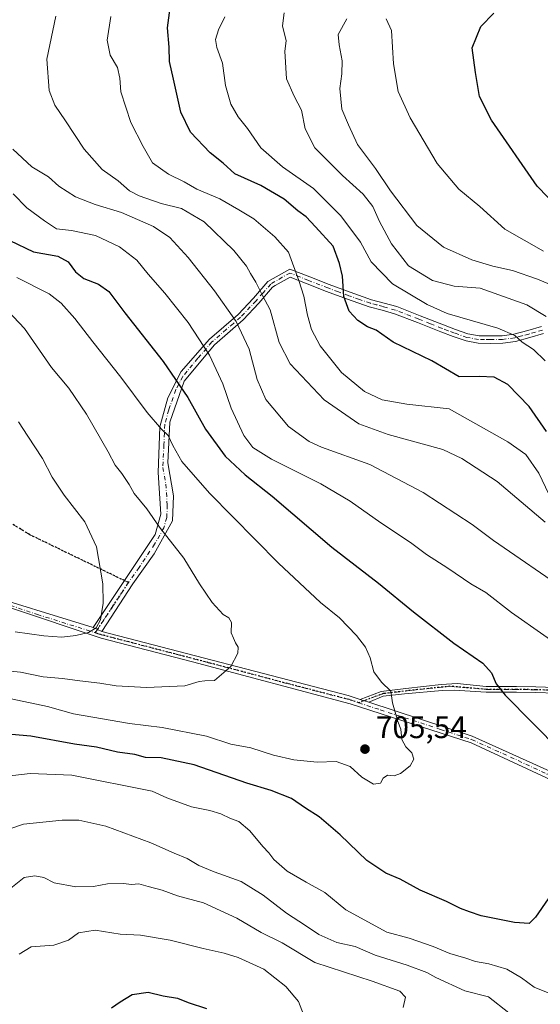
# Model space of a CAD drawing. Units: metres. Extents: x 617287 to 620727, y 4752568 to 4754940.
# Drawn here: x 618246 to 618413, y 4753828 to 4754144 of the extents above; entities that cross this region are included whole.
import ezdxf

# ---------------------------------------------------------------- set-up
doc = ezdxf.new("R2010")
doc.units = ezdxf.units.M
doc.header["$MEASUREMENT"] = 0
for name, pattern in [('DGN Style 3', [2.307223458686699, 1.648016756204785, -0.6592067024819142]), ('DGN Style 4', [2.6384748266838614, 1.318413404963828, -0.6592067024819142, 0.001648016756204785, -0.6592067024819142]), ('DGN Style 5', [1.1536117293433497, 0.4944050268614355, -0.6592067024819142])]:
    doc.linetypes.add(name, pattern=pattern)
for name, color, linetype, lineweight in [('Camino Cxs', 7, 'Continuous', 0), ('Camino eje', 30, 'DGN Style 4', 13), ('Curva de nivel maestra', 30, 'Continuous', 30), ('Curva de nivel normal', 30, 'Continuous', 0), ('Núcleo urbano CxS', 7, 'Continuous', 0), ('Pista no pavimentada Cxs', 111, 'Continuous', 0), ('Pista no pavimentada eje', 91, 'DGN Style 4', 0), ('Punto de cota en terreno', 7, 'Continuous', 0), ('Ruta', 7, 'DGN Style 5', 30), ('Rótulo de punto de cota en terreno', 7, 'Continuous', 0), ('Senda', 7, 'DGN Style 3', 0), ('Senda no paivmentada conexión', 7, 'DGN Style 3', 0)]:
    doc.layers.add(name, color=color, linetype=linetype, lineweight=lineweight)
doc.styles.add('Style-Arial', font='txt')

# ---------------------------------------------------------------- blocks, each defined once
blk = doc.blocks.new('5PATER')
at = {"layer": 'Núcleo urbano CxS', "linetype": 'Continuous', "lineweight": 0}
h = blk.add_hatch(color=51, dxfattribs=at)
edge = h.paths.add_edge_path()
edge.add_ellipse((0, 0), major_axis=(-0.1095731443231308, -0.1110710700762829), ratio=0.9994222409660322, start_angle=0, end_angle=360)

msp = doc.modelspace()

# ---------------------------------------------------------------- linework, layer by layer
at = {"layer": 'Camino Cxs', "color": 7, "linetype": 'Continuous', "lineweight": 0, "extrusion": (0.03699474474665334, -0.01632508309326608, 0.9991821057860915), "elevation": -54013.87540430171, "flags": 128}
msp.add_lwpolyline([(4598912.593082845, 1352544.339292386), (4598912.593082845, 1352541.265345332)], dxfattribs=at)
msp.add_lwpolyline([(4598912.593082845, 1352544.339292386), (4598912.593082845, 1352541.265345332)], dxfattribs=at)
at = {"layer": 'Camino Cxs', "color": 7, "linetype": 'Continuous', "lineweight": 0, "extrusion": (-0.2276936594556978, -0.9593857599572453, 0.1665369659713171), "elevation": -4701526.338790734, "flags": 128}
msp.add_lwpolyline([(-496211.6993270076, 794799.6270269054), (-496129.9992006551, 794789.1729377651), (-496125.9697146513, 794787.1399474866)], dxfattribs=at)
at = {"layer": 'Camino Cxs', "color": 7, "linetype": 'Continuous', "lineweight": 0, "extrusion": (0.3695602612442537, -0.1211789030520272, 0.921271342637003), "elevation": -346901.7866350563, "flags": 128}
msp.add_lwpolyline([(4709944.702722305, 823563.9244902061), (4709944.702722306, 823560.7636895514)], dxfattribs=at)
at = {"layer": 'Camino Cxs', "color": 7, "linetype": 'Continuous', "lineweight": 0}
for points in [[(618414.1300999997, 4754043.610099999, 668.7173000000039), (618409.6601, 4754042.3201, 670.3338999999978), (618405.0601000005, 4754041.110099999, 673.2013000000006), (618401.0201000003, 4754040.5601, 675.7439000000013), (618396.9700999996, 4754040.4901, 676.311799999996), (618393.1401000004, 4754040.5701, 675.2375999999931), (618389.2100999998, 4754041.2601, 673.7443000000058), (618385.0500999996, 4754042.6801, 673.9039000000049), (618381.0701000001, 4754044.170100001, 674.9397999999928), (618373.5800999999, 4754047.170100001, 675.6297999999952), (618366.2100999998, 4754050.020099999, 678.0654999999971), (618362.2500999998, 4754051.130100001, 677.5378999999957), (618358.1300999997, 4754052.2401, 676.016300000003), (618351.2001, 4754054.6601, 678.8120999999956), (618344.4200999998, 4754057.1601, 680.8589000000065), (618338.1501000002, 4754059.610099999, 680.462400000004), (618332.7401000002, 4754061.800100001, 681.8224000000046), (618327.9600999998, 4754059.020099999, 686.5362000000023), (618327.1101000002, 4754058.5101, 687.146900000007), (618322.7001, 4754053.380100001, 689.1610999999976), (618317.6601, 4754048.0601, 694.2033999999985), (618308.4200999998, 4754040.050100001, 696.8916000000027), (618298.7301000003, 4754028.300100001, 703.7026000000043), (618294.0601000005, 4754015.2301, 717.5728999999993), (618293.4301000005, 4754002.1501, 721.570200000002), (618295.3000999996, 4753991.5601, 721.3733000000066), (618294.9901000002, 4753983.460100001, 717.5522000000057), (618289.0701000001, 4753972.880100001, 723.2930999999954), (618282.2200999996, 4753963.220100001, 723.6512999999978), (618272.2600999996, 4753947.970100001, 722.4866999999941), (618269.4501, 4753949.210100001, 722.6110000000045), (618289.3800999997, 4753979.100099999, 720.5331000000006), (618291.2500999998, 4753985.640100001, 715.9155999999931), (618290.3201000001, 4753999.030099999, 722.0059000000037), (618290.9401000004, 4754013.670100001, 718.8579000000027), (618293.4301000005, 4754023.0101, 713.3062999999966), (618297.7901, 4754031.420100001, 701.5556999999973), (618306.8601000002, 4754041.850099999, 698.0671000000002), (618311.4401000004, 4754045.8201, 697.2593999999954), (618316.0100999996, 4754049.790100001, 695.0948000000062), (618320.9301000005, 4754054.9801, 690.7443000000058), (618325.5500999996, 4754060.340100001, 688.0399999999936), (618332.6300999997, 4754064.3651, 681.8047999999981), (618339.0201000003, 4754061.8201, 679.9936000000016), (618345.2600999996, 4754059.380100001, 679.9192000000039), (618352.0000999998, 4754056.9101, 678.363599999997), (618358.8300999999, 4754054.520099999, 676.3101000000024), (618362.8800999997, 4754053.420100001, 676.5601000000024), (618366.9600999998, 4754052.280099999, 676.832899999994), (618374.4501, 4754049.380100001, 674.2776000000014), (618381.9301000005, 4754046.390100001, 674.0503999999928), (618385.8501000004, 4754044.9301, 673.718599999993), (618389.8101000005, 4754043.5801, 673.0050000000047), (618393.3800999997, 4754042.950099999, 672.6922999999952), (618396.9700999996, 4754042.870100001, 672.6686999999947), (618400.8400999998, 4754042.940099999, 672.5494999999937), (618404.5900999998, 4754043.450099999, 671.9187999999995), (618409.0201000003, 4754044.620100001, 670.2994999999937), (618413.4200999998, 4754045.880100001, 667.9906999999948)], [(618269.4501, 4753949.210100001, 722.6110000000045), (618289.3800999997, 4753979.100099999, 720.5331000000006), (618291.2500999998, 4753985.640100001, 715.9155999999931), (618290.3201000001, 4753999.030099999, 722.0059000000037), (618290.9401000004, 4754013.670100001, 718.8579000000027), (618293.4301000005, 4754023.0101, 713.3062999999966), (618297.7901, 4754031.420100001, 701.5556999999973), (618306.8601000002, 4754041.850099999, 698.0671000000002), (618311.4401000004, 4754045.8201, 697.2593999999954), (618316.0100999996, 4754049.790100001, 695.0948000000062), (618320.9301000005, 4754054.9801, 690.7443000000058), (618325.5500999996, 4754060.340100001, 688.0399999999936), (618332.6300999997, 4754064.3651, 681.8047999999981), (618339.0201000003, 4754061.8201, 679.9936000000016), (618345.2600999996, 4754059.380100001, 679.9192000000039), (618352.0000999998, 4754056.9101, 678.363599999997), (618358.8300999999, 4754054.520099999, 676.3101000000024), (618362.8800999997, 4754053.420100001, 676.5601000000024), (618366.9600999998, 4754052.280099999, 676.832899999994), (618374.4501, 4754049.380100001, 674.2776000000014), (618381.9301000005, 4754046.390100001, 674.0503999999928), (618385.8501000004, 4754044.9301, 673.718599999993), (618389.8101000005, 4754043.5801, 673.0050000000047), (618393.3800999997, 4754042.950099999, 672.6922999999952), (618396.9700999996, 4754042.870100001, 672.6686999999947), (618400.8400999998, 4754042.940099999, 672.5494999999937), (618404.5900999998, 4754043.450099999, 671.9187999999995), (618409.0201000003, 4754044.620100001, 670.2994999999937), (618413.4200999998, 4754045.880100001, 667.9906999999948)], [(618414.1300999997, 4754043.610099999, 668.7173000000039), (618409.6601, 4754042.3201, 670.3338999999978), (618405.0601000005, 4754041.110099999, 673.2013000000006), (618401.0201000003, 4754040.5601, 675.7439000000013), (618396.9700999996, 4754040.4901, 676.311799999996), (618393.1401000004, 4754040.5701, 675.2375999999931), (618389.2100999998, 4754041.2601, 673.7443000000058), (618385.0500999996, 4754042.6801, 673.9039000000049), (618381.0701000001, 4754044.170100001, 674.9397999999928), (618373.5800999999, 4754047.170100001, 675.6297999999952), (618366.2100999998, 4754050.020099999, 678.0654999999971), (618362.2500999998, 4754051.130100001, 677.5378999999957), (618358.1300999997, 4754052.2401, 676.016300000003), (618351.2001, 4754054.6601, 678.8120999999956), (618344.4200999998, 4754057.1601, 680.8589000000065), (618338.1501000002, 4754059.610099999, 680.462400000004), (618332.7401000002, 4754061.800100001, 681.8224000000046), (618327.9600999998, 4754059.020099999, 686.5362000000023), (618327.1101000002, 4754058.5101, 687.146900000007), (618322.7001, 4754053.380100001, 689.1610999999976), (618317.6601, 4754048.0601, 694.2033999999985), (618308.4200999998, 4754040.050100001, 696.8916000000027), (618298.7301000003, 4754028.300100001, 703.7026000000043), (618294.0601000005, 4754015.2301, 717.5728999999993), (618293.4301000005, 4754002.1501, 721.570200000002), (618295.3000999996, 4753991.5601, 721.3733000000066), (618294.9901000002, 4753983.460100001, 717.5522000000057), (618289.0701000001, 4753972.880100001, 723.2930999999954), (618282.2200999996, 4753963.220100001, 723.6512999999978), (618272.2600999996, 4753947.970100001, 722.4866999999941)], [(618879.7001, 4753613.2401, 587.186799999996), (618850.8000999996, 4753607.870100001, 594.305600000007), (618828.1601, 4753596.870100001, 600.5852000000014), (618804.6201, 4753611.120100001, 603.741399999999), (618784.3901000004, 4753630.3301, 611.748900000006), (618745.2500999998, 4753668.6601, 625.9572000000044), (618694.4901000002, 4753720.050100001, 649.3365000000049), (618660.6300999997, 4753733.6801, 659.8078999999998), (618599.0301000001, 4753732.030099999, 671.8076000000001), (618559.2600999996, 4753761.920100001, 680.2590000000055), (618539.6501000002, 4753790.630100001, 683.2057000000059), (618512.0100999996, 4753842.5601, 693.8162000000011), (618489.7801000001, 4753865.210100001, 699.8962000000029), (618468.9301000005, 4753875.950099999, 705.6180000000023), (618390.8101000005, 4753912.1801, 715.6349999999949), (618352.0000999998, 4753924.780099999, 714.0144), (618301.3400999998, 4753938.190099999, 721.279999999999), (618272.0201000003, 4753945.8301, 722.1772000000057), (618185.2200999996, 4753974.860099999, 735.4930000000023)], [(618879.7001, 4753613.2401, 587.186799999996), (618850.8000999996, 4753607.870100001, 594.305600000007), (618828.1601, 4753596.870100001, 600.5852000000014), (618804.6201, 4753611.120100001, 603.741399999999), (618784.3901000004, 4753630.3301, 611.748900000006), (618745.2500999998, 4753668.6601, 625.9572000000044), (618694.4901000002, 4753720.050100001, 649.3365000000049), (618660.6300999997, 4753733.6801, 659.8078999999998), (618599.0301000001, 4753732.030099999, 671.8076000000001), (618559.2600999996, 4753761.920100001, 680.2590000000055), (618539.6501000002, 4753790.630100001, 683.2057000000059), (618512.0100999996, 4753842.5601, 693.8162000000011), (618489.7801000001, 4753865.210100001, 699.8962000000029), (618468.9301000005, 4753875.950099999, 705.6180000000023), (618390.8101000005, 4753912.1801, 715.6349999999949), (618352.0000999998, 4753924.780099999, 714.0144), (618301.3400999998, 4753938.190099999, 721.279999999999), (618272.0201000003, 4753945.8301, 722.1772000000057), (618185.2200999996, 4753974.860099999, 735.4930000000023)], [(618231.1601, 4753961.050100001, 727.0445999999939), (618269.4501, 4753949.210100001, 722.6110000000045), (618272.2600999996, 4753947.970100001, 722.4866999999941), (618351.3501000004, 4753927.4101, 712.1785999999993), (618355.1924999999, 4753926.1502, 710.1739999999991), (618357.9594999999, 4753925.242900001, 708.9446999999927), (618391.2100999998, 4753914.340100001, 714.3399999999965), (618441.0301000001, 4753891.9101, 710.3329999999987), (618491.4700999996, 4753867.0001, 699.5243000000046), (618492.1801000005, 4753866.280099999, 699.1949000000022), (618514.1601, 4753843.890100001, 693.8163000000059), (618529.7301000003, 4753813.9801, 685.774900000004)], [(618231.1601, 4753961.050100001, 727.0445999999939), (618269.4501, 4753949.210100001, 722.6110000000045)], [(618357.9594999999, 4753925.242900001, 708.9446999999927), (618391.2100999998, 4753914.340100001, 714.3399999999965), (618441.0301000001, 4753891.9101, 710.3329999999987), (618491.4700999996, 4753867.0001, 699.5243000000046), (618492.1801000005, 4753866.280099999, 699.1949000000022), (618514.1601, 4753843.890100001, 693.8163000000059), (618529.7301000003, 4753813.9801, 685.774900000004), (618542.1901000004, 4753790.300100001, 682.0656000000017), (618560.2500999998, 4753764.130100001, 679.7253000000055), (618578.9301000005, 4753749.800100001, 678.3237999999983), (618598.8601000002, 4753734.850099999, 672.7462999999989), (618629.3701, 4753734.850099999, 666.424199999994), (618660.5100999996, 4753736.090100001, 660.8221999999951), (618695.3901000004, 4753722.380100001, 649.8472999999941), (618732.7500999998, 4753684.380100001, 628.1269999999931), (618763.8901000004, 4753652.600099999, 616.1667000000016), (618810.3501000004, 4753609.190099999, 601.9483000000037), (618828.4101, 4753599.220100001, 601.9701999999961), (618850.8300999999, 4753609.8201, 595.1625000000058), (618880.1001000004, 4753615.420100001, 587.8623999999982)]]:
    msp.add_polyline3d(points, dxfattribs=at)
at = {"layer": 'Camino eje', "color": 30, "linetype": 'DGN Style 4', "lineweight": 13}
for points in [[(618413.7751000002, 4754044.745100001, 668.3619000000035), (618411.5401, 4754044.100099999, 669.1910000000062), (618409.3400999998, 4754043.470100001, 670.2329000000027), (618407.1250999998, 4754042.8851, 671.0158999999985), (618404.8251, 4754042.280099999, 671.949099999998), (618400.9301000005, 4754041.7501, 673.7795999999944), (618396.9700999996, 4754041.6801, 674.2262999999948), (618395.1750999996, 4754041.720100001, 673.957899999994), (618393.2600999996, 4754041.7601, 673.693499999994), (618389.5100999996, 4754042.420100001, 672.9939000000013), (618385.4501, 4754043.8051, 673.7796999999991), (618383.4600999998, 4754044.550100001, 674.152700000006), (618381.5000999998, 4754045.280099999, 674.450800000006), (618377.7550999997, 4754046.780099999, 674.4879999999976), (618374.0151000004, 4754048.2751, 674.8478999999934), (618366.5850999998, 4754051.1501, 677.4334999999992), (618362.5651000004, 4754052.2751, 676.7755999999936), (618360.5401, 4754052.825099999, 676.2489999999962), (618358.4801000003, 4754053.380100001, 676.0332999999955), (618355.0151000004, 4754054.590100001, 677.3413), (618351.6001000004, 4754055.7851, 678.5782000000036), (618348.2100999998, 4754057.0351, 679.4225000000006), (618344.8400999998, 4754058.270099999, 680.4125000000058), (618338.5850999998, 4754060.715100001, 680.2691000000051), (618335.8800999997, 4754061.8101, 680.7798999999941), (618332.6851000005, 4754063.0825, 681.7017000000051), (618330.2200999996, 4754061.720100001, 684.1849999999977), (618326.5425000006, 4754059.5525, 687.4562000000005), (618324.0201000003, 4754056.745100001, 688.6352000000043), (618321.8151000004, 4754054.1801, 689.9477999999945), (618316.8350999998, 4754048.925100001, 694.6324000000022), (618314.5050999997, 4754046.905099999, 695.9343999999984), (618312.2200999996, 4754044.920100001, 696.9817000000039), (618307.6401000004, 4754040.950099999, 697.3726000000024), (618303.1051000003, 4754035.735099999, 701.3132000000041), (618298.2600999996, 4754029.860099999, 702.8411999999954), (618296.0800999999, 4754025.655099999, 708.585500000001), (618293.7451, 4754019.120100001, 715.9048999999941), (618292.5000999998, 4754014.450099999, 718.4121000000015), (618292.1851000005, 4754007.9101, 720.4765000000043), (618291.8750999998, 4754000.590100001, 722.0054999999993), (618292.8101000005, 4753995.295100001, 722.2976999999955), (618293.2751000002, 4753988.600099999, 717.4337999999989), (618293.1201, 4753984.550100001, 716.7473999999929), (618292.1851000005, 4753981.280099999, 718.2596000000049), (618289.2251000004, 4753975.9901, 722.9302000000025), (618284.2424999997, 4753968.5175, 724.8603000000003), (618280.8174999999, 4753963.6875, 724.3062000000064)], [(618099.3300999999, 4754004.4101, 760.6091000000015), (618112.0800999999, 4754000.280099999, 765.306899999996), (618133.0988999996, 4753993.5075, 749.5467999999966), (618145.8488999996, 4753989.377499999, 749.0817999999999), (618152.8551000003, 4753987.120100001, 746.3181000000042), (618163.3857000005, 4753983.4659, 744.1321999999927), (618181.0406999999, 4753977.3759, 738.5181000000011), (618191.5714999996, 4753973.721700001, 730.5608000000066), (618213.2714999998, 4753966.464299999, 726.6070000000037), (618229.8901000004, 4753960.6975, 726.4321999999956), (618251.5900999998, 4753953.440099999, 724.7369999999937), (618270.1693000002, 4753947.550899999, 722.3236999999937)], [(618280.8174999999, 4753963.6875, 724.3062000000064), (618275.8375000004, 4753956.0625, 723.920100000003), (618270.8551000003, 4753948.590100001, 722.5209999999935), (618270.1693000002, 4753947.550899999, 722.3236999999937)], [(618270.1693000002, 4753947.550899999, 722.3236999999937), (618272.1401000004, 4753946.9001, 722.3420999999945), (618282.1162999999, 4753944.306700001, 721.267200000002), (618296.7763, 4753940.4867, 720.7589000000008), (618306.5724999999, 4753937.940099999, 721.9649999999965), (618331.9024999999, 4753931.235099999, 718.823000000004), (618351.6750999996, 4753926.095100001, 713.010500000004), (618354.7485999997, 4753925.087300001, 711.2975000000006)], [(618354.7485999997, 4753925.087300001, 711.2975000000006), (618361.6401000004, 4753922.827500001, 709.2143000000069), (618381.0450999998, 4753916.5275, 717.6364000000032), (618391.0100999996, 4753913.2601, 715.1027000000031), (618403.4650999998, 4753907.6525, 714.3653999999952), (618415.4952999996, 4753902.0733, 711.1294000000053), (618427.9502999998, 4753896.465700001, 711.2651000000043), (618454.9801000003, 4753883.9301, 707.7220999999992), (618480.2001, 4753871.475099999, 703.1005000000005), (618490.8025000002, 4753865.925100001, 699.633799999996), (618491.8453000003, 4753864.863500001, 699.1563000000025)]]:
    msp.add_polyline3d(points, dxfattribs=at)
at = {"layer": 'Curva de nivel maestra', "color": 30, "linetype": 'Continuous', "lineweight": 30, "flags": 128}
for points, elevation in [([(618415.0599999996, 4754012.210100001), (618409.4299999997, 4754020.2301), (618402.5800000001, 4754027.3201), (618398.29, 4754029.620100001), (618393.4699999997, 4754029.8101), (618387.0099999999, 4754029.770099999), (618378.25, 4754034.870100001), (618365.7999999998, 4754040.920100001), (618360.3099999996, 4754044.6801), (618357.5999999996, 4754045.840100001), (618354.4800000006, 4754047.790100001), (618351.6500000004, 4754050.880100001), (618349.9500000002, 4754055.5001), (618349.5800000001, 4754062.0801), (618348.54, 4754066.1601), (618346.5499999998, 4754071.670100001), (618340.8300000001, 4754077.860099999), (618337.9199999999, 4754081.0801), (618335.1699999999, 4754083.0701), (618330.8600000005, 4754086.8301), (618323.3700000001, 4754091.2301), (618314.9400000004, 4754094.9101), (618311.1799999997, 4754098.350099999), (618307.0499999998, 4754101.720100001), (618300.7800000003, 4754108.290100001), (618297.6600000003, 4754114.6801), (618295.29, 4754125.340100001), (618294.0300000003, 4754131.040100001), (618293.8499999996, 4754135.5601), (618293.3600000005, 4754141.840100001), (618294.5499999998, 4754150.790100001)], 675), ([(618422.3799999999, 4754080.280099999), (618412.0599999996, 4754091.0101), (618397.4299999997, 4754112.190099999), (618393.5300000003, 4754119.780099999), (618392.2199999997, 4754127.5001), (618391.2000000002, 4754135.390100001), (618393.9699999997, 4754142.2601), (618398.0800000001, 4754146.4801)], 650.0000000000001), ([(618242.7300000006, 4754073.530099999), (618250.3300000001, 4754069.9001), (618258.1500000004, 4754068.530099999), (618261.4800000006, 4754066.630100001), (618263.7699999996, 4754063.450099999), (618266.4600000001, 4754061.300100001), (618271.2100000001, 4754059.450099999), (618274.4699999997, 4754057.110099999), (618279.7000000002, 4754050.300100001), (618291.9800000006, 4754034.6801), (618299.8600000005, 4754023.120100001), (618305.5999999996, 4754012.960100001), (618311.8600000005, 4754004.280099999), (618318.3399999999, 4753998.270099999), (618326.9199999999, 4753991.440099999), (618346.1100000005, 4753975.020099999), (618361.0700000003, 4753963.530099999), (618372.3399999999, 4753954.280099999), (618385.3099999996, 4753944.210100001), (618394.5899999999, 4753937.8201), (618397.4199999999, 4753934.6501), (618398.8600000005, 4753931.1801), (618401.7999999998, 4753927.4901), (618419.4600000001, 4753909.630100001)], 700), ([(618415.6200000001, 4753862.1601), (618411.4699999997, 4753856.220100001), (618409.4600000001, 4753854.1801), (618404.8099999996, 4753854.540100001), (618394.1100000005, 4753856.640100001), (618390.3399999999, 4753857.9001), (618387.4500000002, 4753858.960100001), (618382.9400000004, 4753861.270099999), (618374.4800000006, 4753864.9101), (618368.0199999996, 4753868.390100001), (618363.4699999997, 4753870.360099999), (618357.3899999997, 4753874.450099999), (618348.7800000003, 4753882.720100001), (618342.0300000003, 4753888.4101), (618337.6799999997, 4753891.1801), (618333.1500000004, 4753894.300100001), (618326.6399999997, 4753896.940099999), (618318.8300000001, 4753899.280099999), (618301.9000000004, 4753905.1801), (618291.2800000003, 4753907.4001), (618286.2999999998, 4753907.530099999), (618282.8600000005, 4753908.420100001), (618277.3099999996, 4753909.200099999), (618270.5800000001, 4753910.8201), (618263.4900000002, 4753911.7401), (618249.4900000002, 4753914.370100001), (618240.8300000001, 4753915.0601)], 700), ([(618275.3700000001, 4753827.0801), (618278.1500000004, 4753829.090100001), (618282.0499999998, 4753831.4301), (618287.1699999999, 4753832.120100001), (618291.9400000004, 4753830.9301), (618296.6100000005, 4753830.200099999), (618299.9400000004, 4753828.870100001), (618305.9000000004, 4753826.870100001)], 675)]:
    msp.add_lwpolyline(points, dxfattribs=dict(at, elevation=elevation))
at = {"layer": 'Curva de nivel normal', "color": 30, "linetype": 'Continuous', "lineweight": 0, "flags": 128}
for points, elevation in [([(618414.5800000001, 4753983.039999999), (618399.2300000006, 4753996.130000001), (618387.8399999999, 4754003.560000001), (618381.7199999997, 4754006.380000001), (618364.1900000004, 4754011.26), (618354.7800000003, 4754014.619999999), (618343.6299999999, 4754022.32), (618332.7300000006, 4754033.960000001), (618329.1600000003, 4754040.720000001), (618326.3099999996, 4754051.24), (618323.8399999999, 4754055.83), (618321.7699999996, 4754060.15), (618319.9600000001, 4754062.91), (618318.75, 4754065.33), (618314.6100000005, 4754070.34), (618305.0800000001, 4754079.550000001), (618297.8399999999, 4754083.82), (618291.3200000003, 4754085.4), (618284.25, 4754087.850000001), (618281.1600000003, 4754089.52), (618277.5199999996, 4754092.66), (618272.4100000003, 4754096.27), (618266.6200000001, 4754102.850000001), (618260.6200000001, 4754111.99), (618257.2100000001, 4754116.980000001), (618255.3499999996, 4754121.720000001), (618254.5800000001, 4754131.76), (618257.5, 4754145.550000001)], 684.9999999999999), ([(618275.1500000004, 4754145.41), (618273.9800000006, 4754137.859999999), (618275, 4754133.01), (618277.3499999996, 4754129.100000001), (618278.0499999998, 4754125.609999999), (618278.3200000003, 4754121.220000001), (618281.5700000003, 4754111.460000001), (618285.5700000003, 4754103.680000001), (618288.4900000002, 4754098.470000001), (618293.6799999997, 4754094.810000001), (618298.7100000001, 4754092.390000001), (618302.8200000003, 4754090.039999999), (618310.1600000003, 4754086.880000001), (618316.2800000003, 4754083.42), (618321.04, 4754080.449999999), (618327.79, 4754074.680000001), (618332.2100000001, 4754069.779999999), (618335.4800000006, 4754060.710000001), (618337.1699999999, 4754055.640000001), (618338.3300000001, 4754049.58), (618339.6399999997, 4754044.949999999), (618342.4000000004, 4754039.680000001), (618349.2199999997, 4754031.119999999), (618356.6100000005, 4754025.060000001), (618362.29, 4754022.41), (618370.1799999997, 4754020.960000001), (618383.7800000003, 4754019.51), (618402.6799999997, 4754008.92), (618408.3799999999, 4754004.76), (618412.6299999999, 4753998.76), (618415.7599999999, 4753992.08)], 680), ([(618414.5800000001, 4754034.9), (618410.8899999997, 4754038.49), (618407.2100000001, 4754040.92), (618404.9000000004, 4754043.039999999), (618399.4100000003, 4754045.41), (618383.1399999997, 4754050.029999999), (618376.6900000004, 4754052.970000001), (618365.6100000005, 4754059.65), (618358.7300000006, 4754066.680000001), (618355.2699999996, 4754073.01), (618349.0599999996, 4754081.449999999), (618340.2199999997, 4754090.24), (618330.2800000003, 4754097.199999999), (618323.2999999998, 4754103.24), (618319.04, 4754109.439999999), (618316.0199999996, 4754113.25), (618313.7100000001, 4754117.279999999), (618312, 4754123.300000001), (618311, 4754130.52), (618309.2400000002, 4754135.539999999), (618308.7999999998, 4754138.09), (618309.6799999997, 4754141.15), (618311.7199999997, 4754145.34)], 669.9999999999999), ([(618414.9400000004, 4754049.15), (618408.7300000006, 4754052.9), (618393.7800000003, 4754058.180000001), (618385.3700000001, 4754058.890000001), (618378.4699999997, 4754060.65), (618370.7199999997, 4754065.41), (618365.2699999996, 4754072.449999999), (618361.4299999997, 4754079.66), (618359.2599999999, 4754084.49), (618356.1799999997, 4754088.41), (618349.4900000002, 4754094.390000001), (618340.7000000002, 4754103.32), (618337.5999999996, 4754109.4), (618336.4199999999, 4754115.380000001), (618333.9800000006, 4754119.880000001), (618331.5300000003, 4754125.480000001), (618330.9800000006, 4754134.34), (618331.4299999997, 4754137.680000001), (618330.2400000002, 4754142.42), (618330.7699999996, 4754146.609999999)], 664.9999999999999), ([(618421.5199999996, 4754057.119999999), (618412.1399999997, 4754061.08), (618404.1100000005, 4754063.850000001), (618397.7599999999, 4754065.26), (618391.0300000003, 4754067.300000001), (618382.0099999999, 4754071.34), (618373.4600000001, 4754078.390000001), (618364.9100000003, 4754089.480000001), (618360.0899999999, 4754096.66), (618354.3799999999, 4754104.32), (618351.4600000001, 4754110.619999999), (618349.3099999996, 4754115.680000001), (618348.7000000002, 4754122.34), (618349.3799999999, 4754126.99), (618349.4400000004, 4754131.26), (618348.4699999997, 4754136.32), (618348.1399999997, 4754139.680000001), (618350.9400000004, 4754144.680000001)], 660), ([(618363.6100000005, 4754144.74), (618365.25, 4754141.01), (618365.9199999999, 4754130.289999999), (618367.4600000001, 4754121.390000001), (618371.2400000002, 4754112.939999999), (618379.9600000001, 4754098.220000001), (618386.8499999996, 4754090.060000001), (618393.6399999997, 4754084.460000001), (618401.6600000003, 4754077.199999999), (618414.1299999999, 4754070.08)], 655), ([(618421.6900000004, 4753960.880000001), (618398.0099999999, 4753977.17), (618391.1299999999, 4753982.34), (618375.4000000004, 4753992.619999999), (618358.29, 4754001.560000001), (618342.7599999999, 4754007.16), (618338.79, 4754009.029999999), (618332.1900000004, 4754013.810000001), (618324.8899999997, 4754022.5), (618322.1500000004, 4754028.850000001), (618319.5599999996, 4754038.640000001), (618315.3799999999, 4754047.470000001), (618308.4699999997, 4754057.359999999), (618299.9400000004, 4754068.02), (618294.1299999999, 4754074.460000001), (618288.8200000003, 4754078.050000001), (618278.5999999996, 4754082.49), (618270.0899999999, 4754085.029999999), (618263.7800000003, 4754087.52), (618258.5099999999, 4754090.939999999), (618255.1299999999, 4754093.99), (618249.8399999999, 4754097.199999999), (618243.6600000003, 4754102.880000001)], 689.9999999999999), ([(618243.8200000003, 4754088.52), (618248.2199999997, 4754084), (618253.8399999999, 4754079.869999999), (618257.7599999999, 4754077.32), (618262.5, 4754076.730000001), (618270.2599999999, 4754075.16), (618277.9800000006, 4754071.539999999), (618283.4800000006, 4754067.230000001), (618287.1100000005, 4754062.76), (618292.5199999996, 4754056.600000001), (618299.9800000006, 4754047.210000001), (618306.8200000003, 4754036.75), (618311.1699999999, 4754027.5), (618313.79, 4754019.720000001), (618317.8200000003, 4754010.92), (618320.7199999997, 4754007.02), (618326.7999999998, 4754003.25), (618342.6100000005, 4753995.42), (618352.0300000003, 4753989.859999999), (618361.8399999999, 4753982.84), (618371.3300000001, 4753976.5), (618376.4800000006, 4753972.710000001), (618383.3799999999, 4753968.279999999), (618390.75, 4753963.310000001), (618395.54, 4753960.439999999), (618403.8099999996, 4753954.039999999), (618424.6200000001, 4753939.52)], 695), ([(618244.9600000001, 4754061.66), (618255.3799999999, 4754056.4), (618259.2000000002, 4754053.430000001), (618263.6200000001, 4754048.52), (618269.4199999999, 4754040.980000001), (618278.4199999999, 4754029.65), (618286.8200000003, 4754018.300000001), (618291.4199999999, 4754012.99), (618293.6100000005, 4754010.92), (618295.0499999998, 4754007.66), (618298, 4754002.560000001), (618306.8499999996, 4753992.390000001), (618328.9699999997, 4753969.930000001), (618342.5199999996, 4753957.300000001), (618348.5800000001, 4753952.33), (618354.0499999998, 4753946.65), (618356.9600000001, 4753942.960000001), (618358.4500000002, 4753939.460000001), (618359.6500000004, 4753934.980000001), (618362.0599999996, 4753931.699999999), (618365.0999999996, 4753928.76), (618365.5499999998, 4753925.029999999), (618367.3300000001, 4753919.029999999), (618368.25, 4753916.600000001), (618368.6399999997, 4753913.33), (618369.8799999999, 4753910.949999999), (618371.8200000003, 4753909), (618372.4699999997, 4753907.01), (618371.2699999996, 4753904.82), (618368.1900000004, 4753902.34), (618366.0800000001, 4753901.65), (618363.9800000006, 4753901.850000001), (618362.6399999997, 4753900.869999999), (618361.75, 4753899.26), (618359.4699999997, 4753898.99), (618355.7599999999, 4753901.17), (618352.04, 4753904.59), (618347.5199999996, 4753906.210000001), (618341.3799999999, 4753906.02), (618333.8700000001, 4753906.699999999), (618327.3799999999, 4753908.24), (618320.1600000003, 4753910.57), (618313.6399999997, 4753911.83), (618305.8300000001, 4753914.32), (618291.6100000005, 4753917.100000001), (618281.1600000003, 4753918.380000001), (618263.2000000002, 4753921.52), (618254.7800000003, 4753923.83), (618243.1299999999, 4753926.289999999)], 705), ([(618239.5, 4753935.57), (618246.1100000005, 4753934.9), (618253.4199999999, 4753933.359999999), (618259.6100000005, 4753932.880000001), (618265.2000000002, 4753932.100000001), (618271.6100000005, 4753931.42), (618276.8600000005, 4753930.529999999), (618286.6600000003, 4753929.949999999), (618298.9699999997, 4753930.529999999), (618303.5599999996, 4753931.939999999), (618305.3700000001, 4753932.140000001), (618308.4699999997, 4753932.24), (618313.6900000004, 4753936.76), (618315.9900000002, 4753941.02), (618316.0499999998, 4753942.980000001), (618315.2000000002, 4753944.359999999), (618314.5800000001, 4753945.869999999), (618313.7599999999, 4753947.57), (618313.8899999997, 4753950.84), (618313.0899999999, 4753952.32), (618311.2199999997, 4753953.449999999), (618307.6900000004, 4753957.25), (618303.6699999999, 4753963.230000001), (618298.5700000003, 4753971.460000001), (618290.8399999999, 4753981.49), (618286.7300000006, 4753987.310000001), (618282.6799999997, 4753992.289999999), (618281.0499999998, 4753995.140000001), (618278.6699999999, 4753998.689999999), (618276.5099999999, 4754001.34), (618274.3399999999, 4754005.710000001), (618267.3799999999, 4754017.720000001), (618261.7100000001, 4754026.109999999), (618256.1399999997, 4754032.699999999), (618247.4500000002, 4754045.24), (618242.1399999997, 4754050.939999999)], 710), ([(618244.4000000004, 4753947.850000001), (618253.6600000003, 4753946.619999999), (618259.4500000002, 4753946.109999999), (618263.8799999999, 4753946.640000001), (618267.9600000001, 4753947.65), (618270.4500000002, 4753949.100000001), (618271.8499999996, 4753951.680000001), (618272.6500000004, 4753957.01), (618272.6200000001, 4753963.24), (618270.5899999999, 4753975.189999999), (618266.79, 4753983.16), (618260.1399999997, 4753991.74), (618256.3099999996, 4753997.539999999), (618253.2699999996, 4754003.560000001), (618248.4699999997, 4754010.680000001), (618245.4699999997, 4754015.32)], 715), ([(618420.0599999996, 4753830.15), (618411.0700000003, 4753833.76), (618406.9900000002, 4753836.75), (618402.2800000003, 4753839.51), (618396.5700000003, 4753841.289999999), (618392.2000000002, 4753842.029999999), (618389.1100000005, 4753843.07), (618384.0499999998, 4753844.539999999), (618378.6600000003, 4753846.789999999), (618370.9000000004, 4753849.460000001), (618363.8300000001, 4753851.41), (618350.6399999997, 4753858.550000001), (618343.9199999999, 4753864.15), (618337.8300000001, 4753867.460000001), (618331.7300000006, 4753871.039999999), (618327.4600000001, 4753874.710000001), (618325.8899999997, 4753876.939999999), (618323.9900000002, 4753878.880000001), (618319.7599999999, 4753883.99), (618316.2400000002, 4753886.91), (618313.5899999999, 4753887.939999999), (618310.4500000002, 4753889.460000001), (618306.9600000001, 4753890.529999999), (618301.1100000005, 4753891.66), (618293.1299999999, 4753894.550000001), (618288.4600000001, 4753896.65), (618262.6399999997, 4753901.869999999), (618249.2300000006, 4753902.350000001), (618236.1799999997, 4753900.83)], 695), ([(618242.3799999999, 4753884.539999999), (618247.0999999996, 4753886.130000001), (618259.5, 4753887.390000001), (618264.8700000001, 4753887.350000001), (618273.5899999999, 4753885.460000001), (618288.0099999999, 4753880.060000001), (618295.5, 4753876.75), (618299.7199999997, 4753875.109999999), (618303.4400000004, 4753872.83), (618308.3600000005, 4753870.75), (618317.0199999996, 4753867.67), (618324.1100000005, 4753863.279999999), (618331.5199999996, 4753857.5), (618337.6699999999, 4753853.560000001), (618341.9699999997, 4753850.640000001), (618347.7300000006, 4753848.08), (618353.6100000005, 4753846.779999999), (618360.04, 4753843.980000001), (618370.2800000003, 4753840.84), (618376.5999999996, 4753838.5), (618379.4699999997, 4753836.890000001), (618388.8099999996, 4753832.560000001), (618396.4600000001, 4753830.680000001), (618402.9500000002, 4753825.49)], 689.9999999999999), ([(618234.3899999997, 4753858.720000001), (618247.3399999999, 4753869.01), (618250.7699999996, 4753869.49), (618253.6900000004, 4753868.970000001), (618256.9800000006, 4753867.210000001), (618263.9400000004, 4753865.980000001), (618269.5700000003, 4753866.039999999), (618274.1399999997, 4753866.880000001), (618279.2100000001, 4753867.039999999), (618281.8499999996, 4753866.77), (618284.1100000005, 4753866.930000001), (618287.1500000004, 4753866.039999999), (618291.6600000003, 4753864.880000001), (618296.5499999998, 4753863.060000001), (618304.9199999999, 4753860.810000001), (618315.6399999997, 4753855.869999999), (618323.3799999999, 4753851.279999999), (618330.1399999997, 4753848.029999999), (618340.7100000001, 4753841.630000001), (618359.0199999996, 4753835.699999999), (618367.9199999999, 4753832.42), (618369.7800000003, 4753830.52), (618369.0199999996, 4753827.25)], 684.9999999999999), ([(618337.04, 4753825.01), (618335.3700000001, 4753829.100000001), (618331.3799999999, 4753833.949999999), (618324.25, 4753839.539999999), (618316.0099999999, 4753843.26), (618311.5, 4753844.680000001), (618304.8099999996, 4753846.180000001), (618294.2400000002, 4753848.890000001), (618284.6799999997, 4753850.42), (618278.2100000001, 4753850.730000001), (618270.1500000004, 4753852.039999999), (618264.7400000002, 4753851.220000001), (618261.54, 4753848.800000001), (618256.9000000004, 4753847.27), (618249.6200000001, 4753846.680000001), (618245.7000000002, 4753844.34)], 680)]:
    msp.add_lwpolyline(points, dxfattribs=dict(at, elevation=elevation))
at = {"layer": 'Pista no pavimentada Cxs', "color": 111, "linetype": 'Continuous', "lineweight": 0, "extrusion": (0.3695602612442537, -0.1211789030520272, 0.921271342637003), "elevation": -346901.7866350563, "flags": 128}
msp.add_lwpolyline([(4709944.702722305, 823563.9244902061), (4709944.702722306, 823560.7636895514)], dxfattribs=at)
at = {"layer": 'Pista no pavimentada Cxs', "color": 111, "linetype": 'Continuous', "lineweight": 0}
for points in [[(618417.8901000004, 4753928.1601, 709.2119999999995), (618411.5900999998, 4753928.3301, 703.5810000000056), (618405.4001000002, 4753928.4801, 702.7752000000038), (618395.6300999997, 4753928.4801, 705.3126999999951), (618385.3728999998, 4753929.137599999, 708.9621999999946), (618381.5629000004, 4753929.0582, 708.9553000000016), (618369.4184999998, 4753927.946900001, 714.3494000000064), (618362.5922999998, 4753927.232600001, 711.6723999999958), (618357.9594999999, 4753925.242900001, 708.9446999999927), (618355.1924999999, 4753926.1502, 710.1739999999991), (618361.9572999999, 4753928.6613, 710.6603000000032), (618369.8947999999, 4753929.613800001, 713.4271000000008), (618381.2454000004, 4753930.963199999, 710.198000000004), (618386.3254000006, 4753931.2807, 710.9758000000003), (618395.6300999997, 4753930.300100001, 706.8307999999961), (618405.4200999998, 4753930.300100001, 704.5218000000023), (618411.6401000004, 4753930.1501, 705.575100000002), (618417.8400999998, 4753929.9801, 709.5187000000006)], [(618355.1924999999, 4753926.1502, 710.1739999999991), (618361.9572999999, 4753928.6613, 710.6603000000032), (618369.8947999999, 4753929.613800001, 713.4271000000008), (618381.2454000004, 4753930.963199999, 710.198000000004), (618386.3254000006, 4753931.2807, 710.9758000000003), (618395.6300999997, 4753930.300100001, 706.8307999999961), (618405.4200999998, 4753930.300100001, 704.5218000000023), (618411.6401000004, 4753930.1501, 705.575100000002), (618417.8400999998, 4753929.9801, 709.5187000000006)], [(618417.8901000004, 4753928.1601, 709.2119999999995), (618411.5900999998, 4753928.3301, 703.5810000000056), (618405.4001000002, 4753928.4801, 702.7752000000038), (618395.6300999997, 4753928.4801, 705.3126999999951), (618385.3728999998, 4753929.137599999, 708.9621999999946), (618381.5629000004, 4753929.0582, 708.9553000000016), (618369.4184999998, 4753927.946900001, 714.3494000000064), (618362.5922999998, 4753927.232600001, 711.6723999999958), (618357.9594999999, 4753925.242900001, 708.9446999999927)]]:
    msp.add_polyline3d(points, dxfattribs=at)
at = {"layer": 'Pista no pavimentada eje', "color": 91, "linetype": 'DGN Style 4', "lineweight": 0}
msp.add_polyline3d([(618417.8651000002, 4753929.0701, 709.3637000000017), (618411.6151000002, 4753929.2401, 704.5776000000043), (618405.4101, 4753929.390100001, 703.6483000000007), (618395.6300999997, 4753929.390100001, 706.0718000000053), (618384.0236000001, 4753930.354599999, 710.0350999999937), (618373.6518999999, 4753929.2963, 712.5553999999976), (618362.6452000003, 4753928.0263, 711.5135000000009), (618354.7485999997, 4753925.087300001, 711.2975000000006)], dxfattribs=at)
at = {"layer": 'Ruta', "color": 7, "linetype": 'DGN Style 5', "lineweight": 30}
msp.add_polyline3d([(618417.8651000002, 4753929.0701, 709.3637000000017), (618411.6151000002, 4753929.2401, 704.5776000000043), (618405.4101, 4753929.390100001, 703.6483000000007), (618395.6300999997, 4753929.390100001, 706.0718000000053), (618384.0236000001, 4753930.354599999, 710.0350999999937), (618373.6518999999, 4753929.2963, 712.5553999999976), (618362.6452000003, 4753928.0263, 711.5135000000009), (618354.7485999997, 4753925.087300001, 711.2975000000006), (618351.6750999996, 4753926.095100001, 713.010500000004), (618331.9024999999, 4753931.235099999, 718.823000000004), (618306.5724999999, 4753937.940099999, 721.9649999999965), (618296.7763, 4753940.4867, 720.7589000000008), (618282.1162999999, 4753944.306700001, 721.267200000002), (618272.1401000004, 4753946.9001, 722.3420999999945), (618270.1693000002, 4753947.550899999, 722.3236999999937), (618270.8551000003, 4753948.590100001, 722.5209999999935), (618275.8375000004, 4753956.0625, 723.920100000003), (618280.8174999999, 4753963.6875, 724.3062000000064), (618279.5221999995, 4753964.3157, 724.926099999997), (618249.1655000001, 4753979.037500001, 727.5032999999967), (618214.2402999997, 4754000.468900001, 733.3990000000049)], dxfattribs=at)
at = {"layer": 'Senda', "color": 7, "linetype": 'DGN Style 3', "lineweight": 0}
msp.add_polyline3d([(618080.7083000002, 4754102.956300001, 753.613599999997), (618092.3995000003, 4754095.7191, 763.5129000000015), (618114.2276999997, 4754071.5097, 754.4737000000023), (618142.8026999999, 4754045.7127, 744.9612000000053), (618172.1715000002, 4754021.1063, 744.4709000000004), (618188.4435000002, 4754009.200099999, 740.4054999999935), (618214.2402999997, 4754000.468900001, 733.3990000000049), (618249.1655000001, 4753979.037500001, 727.5032999999967), (618279.5221999995, 4753964.3157, 724.926099999997)], dxfattribs=at)
at = {"layer": 'Senda no paivmentada conexión', "color": 7, "linetype": 'DGN Style 3', "lineweight": 0, "extrusion": (0.355855806450699, -0.1725844341438226, 0.918466797498189), "elevation": -599776.0628270857, "flags": 128}
msp.add_lwpolyline([(4547256.375782984, 1394695.284067212), (4547256.375782984, 1394693.716676597)], dxfattribs=at)

# ---------------------------------------------------------------- block references
at = {"layer": 'Punto de cota en terreno', "color": 7, "linetype": 'Continuous', "lineweight": 0, "xscale": 10, "yscale": 10, "zscale": 10}
msp.add_blockref('5PATER', (618356.7599999999, 4753910.189999999, 705.5399999999936), dxfattribs=at)

# ---------------------------------------------------------------- texts
at = {"layer": 'Rótulo de punto de cota en terreno', "color": 7, "linetype": 'Continuous', "lineweight": 0, "style": 'Style-Arial'}
msp.add_text('705,54', height=7.000000000000002, dxfattribs=at).set_placement((618360.2878000002, 4753913.717800001))

doc.saveas('drawing.dxf')
